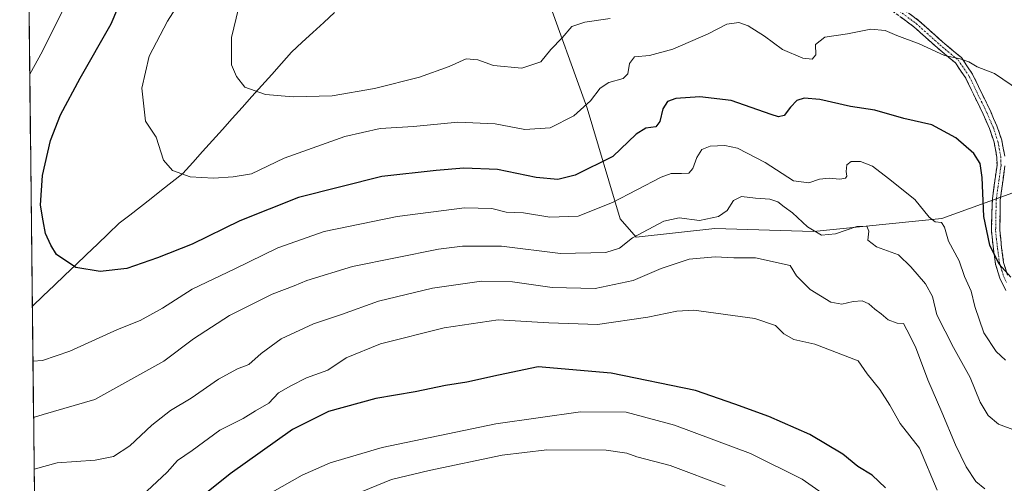
# Model space of a CAD drawing. Units: metres. Extents: x 576694 to 580133, y 4733485 to 4735837.
# Drawn here: x 576713 to 577024, y 4733940 to 4734086 of the extents above; entities that cross this region are included whole.
import ezdxf

# ---------------------------------------------------------------- set-up
doc = ezdxf.new("R2010")
doc.units = ezdxf.units.M
doc.header["$MEASUREMENT"] = 0
doc.linetypes.add('TRAZO_Y_PUNTO', pattern=[1, 0.5, -0.25, 0, -0.25])
doc.linetypes.add('TRAZOSX2', pattern=[1.5, 1, -0.5])
for name, color, linetype, lineweight in [('Arbolado forestal CxS', 92, 'Continuous', 0), ('Camino', 19, 'TRAZOSX2', 0), ('Camino Cxs', 19, 'Continuous', 0), ('Camino eje', 19, 'TRAZO_Y_PUNTO', 0), ('Corriente natural lineal', 142, 'Continuous', 13), ('Curva de nivel maestra', 36, 'Continuous', 30), ('Curva de nivel normal', 36, 'Continuous', 0), ('Municipio CxS', 142, 'Continuous', 0)]:
    doc.layers.add(name, color=color, linetype=linetype, lineweight=lineweight)

# ---------------------------------------------------------------- blocks, each defined once
blk = doc.blocks.new('*U170')
at = {"layer": 'Curva de nivel normal', "color": 36, "linetype": 'Continuous', "lineweight": 0}
blk.add_polyline3d([(577027.73, 4733956.53, 910), (577022.38, 4733958.62, 910), (577019.1, 4733961.33, 910), (577016.59, 4733965.56, 910), (577013.4, 4733973.36, 910), (577008.13, 4733982.84, 910), (577002.85, 4733993.09, 910), (577001.46, 4733998.97, 910), (576999.32, 4734002.9, 910), (576994.64, 4734008.34, 910), (576990.73, 4734012.08, 910), (576983.79, 4734014.62, 910), (576981.11, 4734016.7, 910), (576981.41, 4734019.57, 910), (576980.74, 4734021.12, 910), (576977.58, 4734021.03, 910), (576970.9, 4734018.76, 910), (576966.46, 4734018.3, 910), (576962.05, 4734021, 910), (576957.21, 4734025.36, 910), (576954.6, 4734027.24, 910), (576952.6, 4734028.85, 910), (576950.1, 4734029.67, 910), (576945.59, 4734029.99, 910), (576941.1, 4734030.52, 910), (576938.6, 4734029.29, 910), (576936.6, 4734026.09, 910), (576933.84, 4734024.2, 910), (576927.88, 4734022.93, 910), (576921.5, 4734023.82, 910), (576916.64, 4734022.75, 910), (576906.74, 4734017.51, 910), (576902.64, 4734014.18, 910), (576898.3, 4734012.84, 910), (576883.94, 4734012.52, 910), (576865.27, 4734014.84, 910), (576853.01, 4734014.86, 910), (576845.42, 4734013.92, 910), (576818.2, 4734008.42, 910), (576803.76, 4734003.95, 910), (576799.75, 4734002.28, 910), (576792.85, 4733999.64, 910), (576779.32, 4733992.9, 910), (576767.96, 4733985.58, 910), (576758.61, 4733978.45, 910), (576736.8, 4733966.38, 910), (576720.52, 4733961.6, 910), (576717.45, 4733960.67, 910)], dxfattribs=at)
blk = doc.blocks.new('*U172')
at = {"layer": 'Curva de nivel normal', "color": 36, "linetype": 'Continuous', "lineweight": 0}
blk.add_polyline3d([(576970.87, 4733933.8, 930), (576960.31, 4733941.22, 930), (576944.01, 4733949.25, 930), (576920.01, 4733958.26, 930), (576904.71, 4733962.32, 930), (576890.27, 4733962.42, 930), (576863.52, 4733958.68, 930), (576827.62, 4733951.22, 930), (576811.2, 4733946.33, 930), (576802.28, 4733942.45, 930), (576792.79, 4733937.03, 930)], dxfattribs=at)
blk = doc.blocks.new('*U174')
at = {"layer": 'Curva de nivel normal', "color": 36, "linetype": 'Continuous', "lineweight": 0}
blk.add_polyline3d([(576936.03, 4733938.95, 935), (576918.6, 4733945.5, 935), (576908.04, 4733948.23, 935), (576904.94, 4733949.43, 935), (576898.42, 4733950.3, 935), (576879.68, 4733950.47, 935), (576865.52, 4733948.78, 935), (576842.41, 4733943.95, 935), (576830.52, 4733941.13, 935), (576818.95, 4733936.3, 935)], dxfattribs=at)
blk = doc.blocks.new('*U182')
at = {"layer": 'Curva de nivel normal', "color": 36, "linetype": 'Continuous', "lineweight": 0}
for points in [[(576716.24, 4734069.2, 905), (576720.26, 4734076.51, 905), (576730.64, 4734097.38, 905)], [(577024.6, 4733978.84, 905), (577021.65, 4733981.57, 905), (577017.68, 4733987.42, 905), (577014.9, 4733995.8, 905), (577013.73, 4734000.63, 905), (577011.56, 4734005.28, 905), (577009.9, 4734010.22, 905), (577006.56, 4734016.44, 905), (577005.26, 4734020.89, 905), (577004.3, 4734022.27, 905), (577002.33, 4734022.5, 905), (577000.47, 4734024.04, 905), (576995.95, 4734029.54, 905), (576987.61, 4734036.2, 905), (576982.58, 4734040.16, 905), (576978.74, 4734041.62, 905), (576975.78, 4734041.58, 905), (576974.41, 4734040.56, 905), (576974.17, 4734038.46, 905), (576974.46, 4734037.01, 905), (576974, 4734036.38, 905), (576972.2, 4734035.98, 905), (576968.82, 4734036.3, 905), (576965.79, 4734035.97, 905), (576962.38, 4734034.84, 905), (576957.57, 4734035.5, 905), (576948.6, 4734041.25, 905), (576939.93, 4734045.81, 905), (576935.93, 4734046.68, 905), (576931.27, 4734046.41, 905), (576928.65, 4734045.42, 905), (576927, 4734042.85, 905), (576925.8, 4734039.37, 905), (576924.47, 4734037.89, 905), (576922.21, 4734037.78, 905), (576918.95, 4734037.78, 905), (576915.72, 4734036.7, 905), (576900.36, 4734028.65, 905), (576889.54, 4734024.32, 905), (576880.58, 4734024.01, 905), (576872.27, 4734025.37, 905), (576866.77, 4734025.61, 905), (576862.27, 4734026.7, 905), (576853.6, 4734026.91, 905), (576832.34, 4734024.23, 905), (576809.28, 4734019.43, 905), (576794.64, 4734014.34, 905), (576781.05, 4734007.63, 905), (576767.59, 4734001.21, 905), (576758.14, 4733995.24, 905), (576751.16, 4733991.34, 905), (576743.94, 4733988.45, 905), (576728.9, 4733981.7, 905), (576720.25, 4733978.74, 905), (576717.25, 4733978.44, 905)]]:
    blk.add_polyline3d(points, dxfattribs=at)
blk = doc.blocks.new('*U185')
at = {"layer": 'Curva de nivel normal', "color": 36, "linetype": 'Continuous', "lineweight": 0}
blk.add_polyline3d([(577029, 4734064.1, 895), (577021.07, 4734069.4, 895), (577015.62, 4734071.53, 895), (577013.02, 4734073.15, 895), (577010.27, 4734074.07, 895), (577005.34, 4734075.14, 895), (576997.28, 4734078.85, 895), (576990.22, 4734081.46, 895), (576986.59, 4734083.01, 895), (576981.98, 4734083.42, 895), (576974.6, 4734082, 895), (576967.48, 4734080.93, 895), (576964.54, 4734078.58, 895), (576964.66, 4734075.34, 895), (576963.5, 4734073.98, 895), (576960.5, 4734074.22, 895), (576954.13, 4734077.06, 895), (576948.45, 4734081.18, 895), (576943.27, 4734084.5, 895), (576940.27, 4734085.56, 895), (576936.53, 4734085.02, 895), (576930.57, 4734081.92, 895), (576919.44, 4734077.12, 895), (576912.09, 4734075.14, 895), (576907.34, 4734074.69, 895), (576905.79, 4734072.55, 895), (576905.26, 4734069.35, 895), (576903.72, 4734067.83, 895), (576899.27, 4734066.6, 895), (576896.48, 4734064.82, 895), (576893.47, 4734060.78, 895), (576888.15, 4734056.02, 895), (576880.66, 4734052.25, 895), (576872.65, 4734051.69, 895), (576863.26, 4734053.5, 895), (576851.53, 4734054.02, 895), (576837.54, 4734052.71, 895), (576826.94, 4734052.08, 895), (576815.83, 4734049.48, 895), (576796.68, 4734042.67, 895), (576786.31, 4734037.74, 895), (576780.55, 4734036.79, 895), (576774.3, 4734036.3, 895), (576766.98, 4734036.76, 895), (576761.38, 4734038.73, 895), (576758.5, 4734042.01, 895), (576756.2, 4734049.32, 895), (576752.84, 4734054.38, 895), (576751.7, 4734064.78, 895), (576753.97, 4734074.92, 895), (576759.79, 4734086, 895), (576769.18, 4734100.7, 895)], dxfattribs=at)
blk = doc.blocks.new('*U188')
at = {"layer": 'Curva de nivel normal', "color": 36, "linetype": 'Continuous', "lineweight": 0}
blk.add_polyline3d([(577018.05, 4733938.18, 915), (577015.17, 4733940.5, 915), (577012.13, 4733945.06, 915), (577008.72, 4733952.05, 915), (577004.5, 4733962.41, 915), (577000.04, 4733972.61, 915), (576996.12, 4733982.99, 915), (576993.34, 4733988.41, 915), (576992.34, 4733990.42, 915), (576990.37, 4733990.49, 915), (576987.45, 4733991.58, 915), (576985.33, 4733993.46, 915), (576983.28, 4733994.97, 915), (576981.37, 4733996.64, 915), (576979.28, 4733997.52, 915), (576976.4, 4733997.39, 915), (576972.87, 4733996.51, 915), (576969.34, 4733997.17, 915), (576962.8, 4734001.12, 915), (576958.57, 4734005.42, 915), (576956.49, 4734008.73, 915), (576945.61, 4734011.13, 915), (576938.76, 4734011.2, 915), (576932.79, 4734011.42, 915), (576924.57, 4734010.7, 915), (576915.81, 4734007.77, 915), (576906.89, 4734004.03, 915), (576894.95, 4734001.45, 915), (576881.32, 4734001.8, 915), (576868.77, 4734003.56, 915), (576858.97, 4734003.76, 915), (576843.47, 4734001.6, 915), (576826.47, 4733997.44, 915), (576814.77, 4733993.29, 915), (576805.88, 4733990.34, 915), (576795.68, 4733985.58, 915), (576789.37, 4733980.94, 915), (576785.49, 4733977.45, 915), (576781.84, 4733976.06, 915), (576775.88, 4733972.79, 915), (576767.28, 4733966.8, 915), (576760.73, 4733962.91, 915), (576754.87, 4733958.22, 915), (576747.82, 4733951.71, 915), (576742.72, 4733948.33, 915), (576736.94, 4733947.2, 915), (576724.87, 4733946.32, 915), (576717.63, 4733944.38, 915)], dxfattribs=at)
blk = doc.blocks.new('*U192')
at = {"layer": 'Curva de nivel normal', "color": 36, "linetype": 'Continuous', "lineweight": 0}
blk.add_polyline3d([(577002.97, 4733937.71, 920), (576997.36, 4733950.95, 920), (576991.25, 4733958.75, 920), (576988, 4733964.58, 920), (576984.87, 4733969.52, 920), (576980.86, 4733974.43, 920), (576978.06, 4733978.55, 920), (576964.34, 4733983.83, 920), (576957.72, 4733985.31, 920), (576954.48, 4733987.1, 920), (576951.85, 4733989.77, 920), (576945.4, 4733991.97, 920), (576926.12, 4733994.59, 920), (576920.68, 4733994.32, 920), (576911.56, 4733992.4, 920), (576895.69, 4733990.09, 920), (576880.3, 4733990.56, 920), (576864.3, 4733991.57, 920), (576847.19, 4733989, 920), (576827.07, 4733983.96, 920), (576816.2, 4733979.56, 920), (576810.41, 4733975.64, 920), (576803.73, 4733973.22, 920), (576798.71, 4733970.64, 920), (576794.86, 4733968.43, 920), (576791.74, 4733965.17, 920), (576787.62, 4733962.76, 920), (576783.72, 4733960.31, 920), (576776.28, 4733956.67, 920), (576767.61, 4733950.27, 920), (576762.94, 4733947.12, 920), (576759.65, 4733943.45, 920), (576753.22, 4733937.39, 920)], dxfattribs=at)
blk = doc.blocks.new('*U198')
at = {"layer": 'Curva de nivel normal', "color": 36, "linetype": 'Continuous', "lineweight": 0}
blk.add_polyline3d([(576899.6, 4734086.83, 890), (576891.64, 4734085.66, 890), (576887.57, 4734084.28, 890), (576884.43, 4734080.72, 890), (576880.88, 4734076.99, 890), (576877.72, 4734073.15, 890), (576871.72, 4734071.06, 890), (576862.79, 4734071.96, 890), (576857.82, 4734073.73, 890), (576854.15, 4734074.06, 890), (576848.74, 4734071.59, 890), (576839.39, 4734068.31, 890), (576825.14, 4734064.64, 890), (576811.76, 4734062.4, 890), (576799.48, 4734062.01, 890), (576790.72, 4734062.82, 890), (576784.22, 4734065.13, 890), (576781.58, 4734068.51, 890), (576779.96, 4734072.17, 890), (576779.95, 4734080.84, 890), (576782.18, 4734089.96, 890)], dxfattribs=at)
blk = doc.blocks.new('*U210')
at = {"layer": 'Curva de nivel maestra', "color": 36, "linetype": 'Continuous', "lineweight": 30}
blk.add_polyline3d([(576986.67, 4733938.42, 925), (576982.47, 4733942.42, 925), (576977.92, 4733945.14, 925), (576973.19, 4733949.08, 925), (576962.75, 4733955.28, 925), (576949.82, 4733961.04, 925), (576939.05, 4733964.87, 925), (576926.6, 4733969.26, 925), (576899.93, 4733974.72, 925), (576876.93, 4733976.66, 925), (576864.38, 4733974.09, 925), (576854.37, 4733971.84, 925), (576847.66, 4733970.81, 925), (576838.08, 4733968.79, 925), (576825.56, 4733966.68, 925), (576810.61, 4733962.6, 925), (576799.25, 4733956.84, 925), (576779.6, 4733942.84, 925), (576770, 4733935.14, 925)], dxfattribs=at)
blk = doc.blocks.new('*U215')
at = {"layer": 'Curva de nivel maestra', "color": 36, "linetype": 'Continuous', "lineweight": 30}
blk.add_polyline3d([(577026.2, 4734005, 900), (577022.56, 4734009.17, 900), (577019.6, 4734015.17, 900), (577017.75, 4734024.17, 900), (577017.18, 4734036.51, 900), (577016.57, 4734040.96, 900), (577014.53, 4734044.08, 900), (577008.88, 4734049.12, 900), (577001.34, 4734053.24, 900), (576992.39, 4734055.24, 900), (576983.26, 4734057.84, 900), (576975.6, 4734058.95, 900), (576965.93, 4734061.16, 900), (576960.93, 4734061.66, 900), (576958.6, 4734060.9, 900), (576956.6, 4734058.83, 900), (576954.67, 4734056.11, 900), (576952.82, 4734055.74, 900), (576950.55, 4734056.43, 900), (576937.9, 4734060.89, 900), (576927.96, 4734062.05, 900), (576920.44, 4734061.48, 900), (576917.74, 4734060.61, 900), (576916.26, 4734058.3, 900), (576915.35, 4734054.28, 900), (576914.06, 4734052.61, 900), (576910.93, 4734052.17, 900), (576907.81, 4734050.21, 900), (576900.44, 4734043.21, 900), (576888.63, 4734037.33, 900), (576883.07, 4734035.9, 900), (576876.31, 4734036.55, 900), (576864.01, 4734039.05, 900), (576853.37, 4734039.46, 900), (576844.69, 4734038.72, 900), (576827.46, 4734036.89, 900), (576801.16, 4734030.23, 900), (576782.61, 4734022.9, 900), (576767.61, 4734015.42, 900), (576756.61, 4734011.12, 900), (576746.92, 4734007.74, 900), (576738.52, 4734006.86, 900), (576730.76, 4734008.07, 900), (576724.74, 4734012.24, 900), (576722.92, 4734015.17, 900), (576721.24, 4734018.84, 900), (576720.44, 4734022.84, 900), (576719.62, 4734027.84, 900), (576720.26, 4734037.23, 900), (576722.84, 4734048.2, 900), (576725.94, 4734056.39, 900), (576732.21, 4734067.94, 900), (576741.97, 4734085.07, 900), (576749.47, 4734102.82, 900)], dxfattribs=at)

msp = doc.modelspace()

# ---------------------------------------------------------------- linework, layer by layer
at = {"layer": 'Arbolado forestal CxS', "color": 92, "linetype": 'Continuous', "lineweight": 0}
for points in [[(577036.8, 4734035.29, 893.72), (577004.5, 4734023.58, 904.38), (576963.89, 4734019.44, 910.55), (576932.76, 4734020.45, 912.38), (576907.9, 4734017.68, 911.64), (576902.84, 4734023.5, 908.7), (576892.4, 4734058.47, 896.52), (576879, 4734095.69, 887.83), (576921.94, 4734121.22, 885.73), (576945.58, 4734141.8, 882.83), (576984.53, 4734177.92, 876.63), (576974.75, 4734201.38, 870.88), (576932.26, 4734207.87, 874.04), (576921.29, 4734224.19, 874.71), (576918.03, 4734232.66, 874.33), (576923.9, 4734246.35, 872.54), (576931.79, 4734269.6, 869.56), (576934.81, 4734288.68, 867.19), (576921.94, 4734322.59, 864.4), (576904.34, 4734340.19, 863.17), (576900.29, 4734349.27, 862.15), (576904.58, 4734369.01, 858.24)], [(576720.35, 4733700.02, 971.19), (576713.06, 4734355.07, 895.28), (576731.85, 4734331.26, 901.75), (576744.46, 4734297.61, 910.69), (576748.66, 4734283.59, 912.74), (576762.14, 4734257.36, 914.38), (576773.66, 4734246.02, 913.02), (576784.13, 4734180.59, 907.28), (576796.83, 4734166.35, 898.59), (576841.16, 4734143.36, 884.04), (576851.87, 4734128.42, 881.59), (576866.65, 4734106.94, 884.31), (576879, 4734095.69, 887.83), (576892.4, 4734058.47, 896.52), (576902.84, 4734023.5, 908.7), (576907.9, 4734017.68, 911.64), (576932.76, 4734020.45, 912.38), (576963.89, 4734019.44, 910.55), (577004.5, 4734023.58, 904.38), (577036.8, 4734035.29, 893.72)], [(576713.06, 4734355.07, 895.28), (576720.35, 4733700.02, 971.19)], [(576879, 4734095.69, 887.83), (576892.4, 4734058.47, 896.52), (576902.84, 4734023.5, 908.7), (576907.9, 4734017.68, 911.64), (576932.76, 4734020.45, 912.38), (576963.89, 4734019.44, 910.55), (577004.5, 4734023.58, 904.38), (577036.8, 4734035.29, 893.72), (577061.63, 4734027.87, 893.98), (577095.38, 4734017.99, 905.66), (577121.32, 4734008.32, 912.72), (577134.86, 4734007.19, 915.02), (577133.74, 4734028.63, 911.15), (577128.29, 4734060.71, 903.4), (577140.9, 4734094.36, 898.84), (577151.49, 4734115.51, 896.06), (577181.12, 4734143.08, 892.25), (577228.93, 4734156.33, 890.45), (577243.32, 4734184.4, 884.25), (577263.25, 4734211.37, 877.99)], [(576879, 4734095.69, 887.83), (576892.4, 4734058.47, 896.52), (576902.84, 4734023.5, 908.7), (576907.9, 4734017.68, 911.64), (576932.76, 4734020.45, 912.38), (576963.89, 4734019.44, 910.55), (577004.5, 4734023.58, 904.38), (577036.8, 4734035.29, 893.72), (577061.63, 4734027.87, 893.98), (577095.38, 4734017.99, 905.66), (577121.32, 4734008.32, 912.72), (577134.86, 4734007.19, 915.02), (577133.74, 4734028.63, 911.15), (577128.29, 4734060.71, 903.4), (577140.9, 4734094.36, 898.84), (577151.49, 4734115.51, 896.06), (577181.12, 4734143.08, 892.25), (577228.93, 4734156.33, 890.45), (577243.32, 4734184.4, 884.25), (577263.25, 4734211.37, 877.99)]]:
    msp.add_polyline3d(points, dxfattribs=at)
at = {"layer": 'Camino', "color": 19, "linetype": 'TRAZOSX2', "lineweight": 0}
for points in [[(576989.09, 4734092.09), (576997.23, 4734086.11), (577004.68, 4734079.41), (577010.62, 4734074.47), (577014.17, 4734069.16), (577019.79, 4734057.57), (577021.83, 4734052.9), (577023.36, 4734048.34), (577024.35, 4734043.25)], [(577024.69, 4734000.81), (577022.78, 4734004.68), (577021.4, 4734009.15), (577020.75, 4734013.86), (577020.12, 4734019.66), (577020.17, 4734021.13), (577020.42, 4734029.81), (577021.89, 4734040.41), (577021.85, 4734042.99), (577020.94, 4734047.7), (577019.5, 4734052), (577017.52, 4734056.52), (577011.99, 4734067.92), (577008.74, 4734072.78), (577003.04, 4734077.52), (576995.65, 4734084.17), (576987.72, 4734090)], [(577024.4, 4734040.26), (577022.9, 4734029.47), (577022.75, 4734019.87), (577023.34, 4734014.35), (577023.98, 4734009.72), (577025.23, 4734005.65)]]:
    msp.add_lwpolyline(points, dxfattribs=at)
at = {"layer": 'Camino Cxs', "color": 19, "linetype": 'Continuous', "lineweight": 0}
for points in [[(576994.52, 4734088.1, 893.47), (576997.23, 4734086.11, 893.63), (576999.71, 4734083.88, 893.79), (577002.2, 4734081.64, 894.07), (577004.68, 4734079.41, 894.43), (577007.65, 4734076.94, 894.64), (577010.62, 4734074.47, 894.76), (577012.4, 4734071.82, 895.04), (577014.17, 4734069.16, 895.3), (577016.04, 4734065.3, 895.76), (577017.92, 4734061.43, 896.25), (577019.79, 4734057.57, 896.8), (577020.81, 4734055.24, 896.98), (577021.83, 4734052.9, 897.09), (577023.36, 4734048.34, 897.26), (577023.86, 4734045.8, 897.34), (577024.35, 4734043.25, 897.37)], [(577024.69, 4734000.81, 900.97), (577022.78, 4734004.68, 900.59), (577021.4, 4734009.15, 900.14), (577020.75, 4734013.86, 899.73), (577020.44, 4734016.76, 899.47), (577020.12, 4734019.66, 899.3), (577020.17, 4734021.13, 899.23), (577020.3, 4734025.47, 898.99), (577020.42, 4734029.81, 898.72), (577020.91, 4734033.34, 898.41), (577021.4, 4734036.88, 898.14), (577021.89, 4734040.41, 897.96), (577021.85, 4734042.99, 897.94), (577020.94, 4734047.7, 897.71), (577019.5, 4734052, 897.46), (577017.52, 4734056.52, 897), (577015.68, 4734060.32, 896.57), (577013.83, 4734064.12, 896.09), (577011.99, 4734067.92, 895.54), (577010.37, 4734070.35, 895.38), (577008.74, 4734072.78, 895.07), (577005.89, 4734075.15, 894.88), (577003.04, 4734077.52, 894.67), (576999.35, 4734080.85, 894.22), (576995.65, 4734084.17, 893.77), (576991.69, 4734087.09, 893.52)], [(577024.4, 4734040.26, 897.42), (577023.9, 4734036.66, 897.56), (577023.4, 4734033.07, 897.71), (577022.9, 4734029.47, 898.02), (577022.83, 4734024.67, 898.34), (577022.75, 4734019.87, 898.6), (577023.05, 4734017.11, 898.81), (577023.34, 4734014.35, 899.16), (577023.98, 4734009.72, 899.61), (577025.23, 4734005.65, 900.02)]]:
    msp.add_polyline3d(points, dxfattribs=at)
at = {"layer": 'Camino eje', "color": 19, "linetype": 'TRAZO_Y_PUNTO', "lineweight": 0}
msp.add_lwpolyline([(576988.41, 4734091.05), (576996.44, 4734085.14), (577003.86, 4734078.47), (577009.68, 4734073.63), (577013.08, 4734068.54), (577018.66, 4734057.05), (577019.65, 4734054.79), (577020.67, 4734052.45), (577022.15, 4734048.02), (577022.61, 4734045.67), (577023.1, 4734043.12), (577023.15, 4734040.34), (577021.66, 4734029.64), (577021.54, 4734025.3), (577021.46, 4734020.5), (577021.44, 4734019.77), (577021.72, 4734017.09), (577022.05, 4734014.1), (577022.69, 4734009.44), (577023.38, 4734007.2), (577024.01, 4734005.17), (577024.96, 4734003.23)], dxfattribs=at)
at = {"layer": 'Corriente natural lineal', "color": 142, "linetype": 'Continuous', "lineweight": 13}
msp.add_polyline3d([(576717.06, 4733995.88, 902.09), (576717.06, 4733995.88, 902.09), (576720.49, 4733999.15, 901.52), (576723.92, 4734002.43, 901.02), (576727.35, 4734005.7, 900.48), (576730.78, 4734008.97, 899.7), (576734.2, 4734012.24, 899.14), (576737.63, 4734015.52, 898.57), (576741.06, 4734018.79, 897.95), (576744.49, 4734022.06, 897.57), (576747.85, 4734024.68, 897.16), (576751.2, 4734027.3, 896.71), (576754.56, 4734029.92, 896.28), (576757.91, 4734032.54, 895.93), (576761.27, 4734035.16, 895.44), (576764.62, 4734037.78, 894.81), (576767.74, 4734041.27, 893.93), (576770.86, 4734044.75, 893.18), (576773.98, 4734048.24, 892.6), (576777.1, 4734051.72, 892.04), (576780.22, 4734055.21, 891.44), (576783.34, 4734058.69, 890.78), (576786.46, 4734062.18, 890.14), (576789.58, 4734065.66, 889.6), (576792.7, 4734069.15, 889.13), (576795.82, 4734072.63, 888.53), (576798.94, 4734076.12, 887.94), (576802.34, 4734079.28, 887.45), (576805.74, 4734082.43, 887.05), (576809.14, 4734085.59, 886.62), (576812.54, 4734088.74, 886.19)], dxfattribs=at)
at = {"layer": 'Municipio CxS', "color": 142, "linetype": 'Continuous', "lineweight": 0}
msp.add_polyline3d([(576717.7, 4733937.76, 917.1), (576717.65, 4733942.76, 915.74), (576717.59, 4733947.76, 914.08), (576717.54, 4733952.76, 912.65), (576717.48, 4733957.76, 911.18), (576717.42, 4733962.76, 909.28), (576717.37, 4733967.75, 907.53), (576717.31, 4733972.75, 906.09), (576717.26, 4733977.75, 904.98), (576717.2, 4733982.75, 904.07), (576717.15, 4733987.75, 903.24), (576717.09, 4733992.75, 902.4), (576717.04, 4733997.74, 901.95), (576716.98, 4734002.74, 901.49), (576716.92, 4734007.74, 901), (576716.87, 4734012.74, 900.7), (576716.81, 4734017.74, 900.46), (576716.76, 4734022.74, 900.34), (576716.7, 4734027.73, 900.31), (576716.65, 4734032.73, 900.32), (576716.59, 4734037.73, 900.48), (576716.54, 4734042.73, 900.97), (576716.48, 4734047.73, 901.53), (576716.42, 4734052.73, 901.92), (576716.37, 4734057.72, 902.68), (576716.31, 4734062.72, 903.62), (576716.26, 4734067.72, 904.43), (576716.2, 4734072.72, 905.89), (576716.15, 4734077.72, 906.36), (576716.09, 4734082.72, 907.04), (576716.04, 4734087.71, 907.92)], dxfattribs=at)

# ---------------------------------------------------------------- block references
at = {"layer": 'Curva de nivel maestra', "color": 36, "linetype": 'Continuous', "lineweight": 30}
for name in ['*U215', '*U210']:
    msp.add_blockref(name, (0, 0), dxfattribs=at)
at = {"layer": 'Curva de nivel normal', "color": 36, "linetype": 'Continuous', "lineweight": 0}
for name in ['*U185', '*U182', '*U170', '*U188', '*U192', '*U172', '*U174', '*U198']:
    msp.add_blockref(name, (0, 0), dxfattribs=at)

doc.saveas('drawing.dxf')
